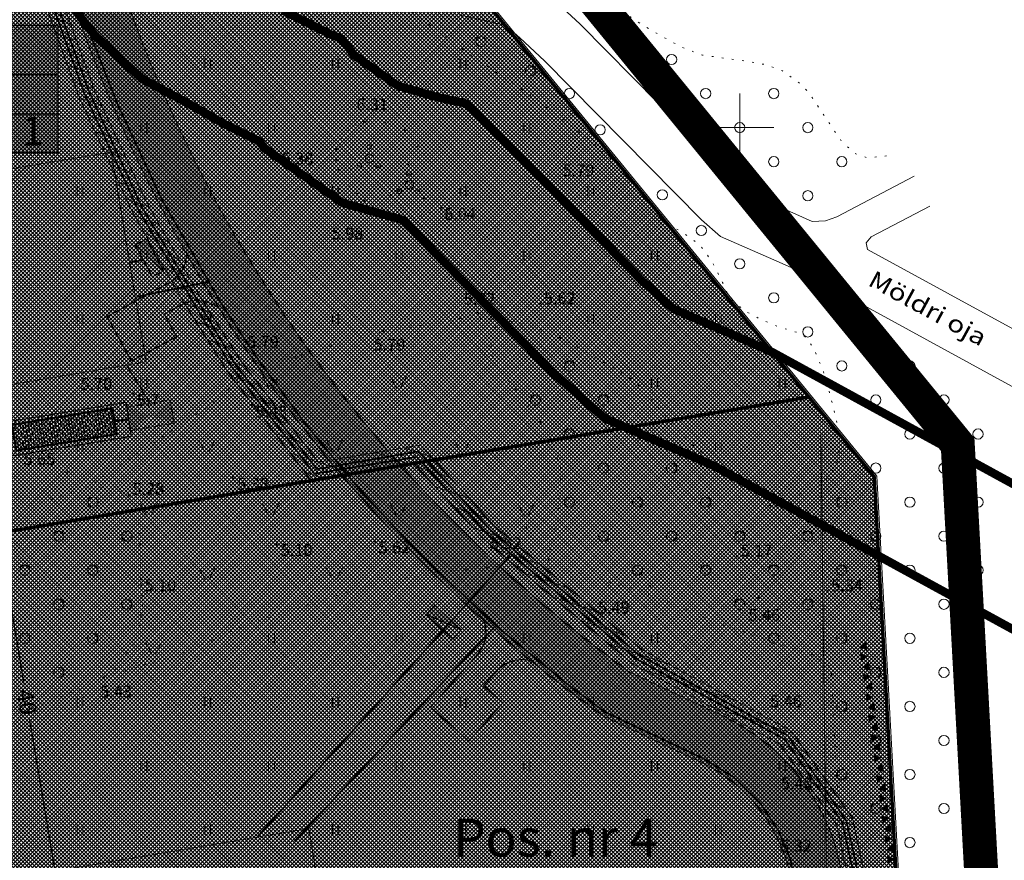
# Model space of a CAD drawing. Units: millimetres. Extents: x 87 to 390976, y 101 to 6450589.
# Drawn here: x 390615 to 390731, y 6450214 to 6450313 of the extents above; entities that cross this region are included whole.
import ezdxf
from ezdxf.enums import TextEntityAlignment as Align

# ---------------------------------------------------------------- set-up
doc = ezdxf.new("R2010")
doc.units = ezdxf.units.MM
doc.header["$LTSCALE"] = 2
for name, pattern in [('DASHDOT', [25.4, 12.7, -6.35, 0, -6.35]), ('DASHED', [0.75, 0.5, -0.25]), ('kolvik', [0.6, 0.1, -0.5])]:
    doc.linetypes.add(name, pattern=pattern)
doc.layers.get('0').update_dxf_attribs({"lineweight": 0})
doc.layers.get('Defpoints').update_dxf_attribs({"lineweight": 0})
for name, color, linetype, lineweight in [('- V  -', 5, 'VESI', 0), ('28 Aiad', 7, 'Continuous', 0), ('40 Krundipiir', 7, 'Continuous', 0), ('41 Kolvik', 3, 'Continuous', 0), ('41 Kplviku piir', 3, 'Continuous', 0), ('43 Kraavid', 150, 'Continuous', 0), ('54 Punktide asukohad', 7, 'Continuous', 0), ('61 Koordinaatristid', 7, 'Continuous', 0), ('63 Korgused', 7, 'Continuous', 0)]:
    doc.layers.add(name, color=color, linetype=linetype, lineweight=lineweight)
for name, color, linetype in [('1_tee_serv', 208, 'Continuous'), ('1_teeservituut', 9, 'Continuous'), ('ehitusõiguskast', 41, 'Continuous'), ('ehitusõiguskastid', 7, 'Continuous'), ('elamumaa', 51, 'Continuous'), ('Heitveemahuti', 7, 'Continuous'), ('hoonestusala', 122, 'Continuous'), ('Legend', 7, 'Continuous'), ('liiniservituut', 247, 'Continuous'), ('mõõdud', 7, 'Continuous'), ('p_10kVkaabel', 30, 'ELEKTRIKAABELKP'), ('PIIR', 240, 'Continuous'), ('pl.kanalitrass', 7, 'K1_8_RD_KR2'), ('pl.madalpingekaabel', 6, 'Continuous'), ('pl.madalpingeliin', 92, 'Continuous'), ('planeeringuala', 240, 'Continuous'), ('septik', 7, 'Continuous'), ('SISSEPÄÄS', 7, 'Continuous'), ('teee', 7, 'Continuous'), ('teekaitsevöönd', 6, 'Continuous'), ('veekaitsevöönd', 196, 'Continuous')]:
    doc.layers.add(name, color=color, linetype=linetype)
doc.styles.add('Arial', font='ARIAL.TTF')
doc.styles.add('romanc', font='romanc.shx')
doc.styles.add('ROMAND', font='romand.shx')
doc.styles.add('ROMANS', font='ROMANS.shx')
doc.linetypes.add('ELEKTRIKAABELKP', pattern='A,0.5,-0.2,["W1",Standard,S=0.1,R=0,X=-0.1,Y=-0.05],-0.2', length=0.9)
doc.linetypes.add('ELEKTRIKAABELMP', pattern='A,0.5,-0.2,["W2",Standard,S=0.1,R=0,X=-0.1,Y=-0.05],-0.2', length=0.9)
doc.linetypes.add('K1_8_RD_KR2', pattern='A,2,-0.8,["K1",ROMAND,S=0.8,R=0,X=-0.7,Y=-0.35],-0.8,2,-1.5,2,-1.5', length=10.6)
doc.linetypes.add('KANAL', pattern='A,5,-0.75,["K",romanc,S=1,R=0,X=-0.5,Y=-0.5],-0.75,5,-1.5', length=13)
doc.linetypes.add('VESI', pattern='A,1,-0.2,["V1",ROMAND,S=0.1,R=0,X=-0.01,Y=-0.05],-0.25', length=1.45)
doc.dimstyles.new('kati2', dxfattribs={"dimtxt": 2, "dimasz": 0.5, "dimexe": 1.25, "dimexo": 0.625, "dimtad": 0, "dimdec": 0, "dimdsep": 46, "dimlunit": 6, "dimtxsty": 'Standard', "dimblk": 'DOT', "dimcen": 1, "dimse1": 1, "dimse2": 1, "dimadec": 0, "dimazin": 0, "dimtfac": 1, "dimtdec": 0, "dimtmove": 0, "dimatfit": 3, "dimldrblk": 'DOT', "dimfxl": 1, "dimtolj": 1, "dimtzin": 0, "dimarcsym": 0})
pattern_1 = [(45, (0, 0), (-0.224506403027, 0.224506403027), []), (135, (0, 0), (-0.224506403027, -0.224506403027), [])]

# ---------------------------------------------------------------- blocks, each defined once
blk = doc.blocks.new('cross01')
at = {"linetype": 'Continuous'}
for p, q in [((0, 4), (0, -4)), ((-4, 0), (4, 0))]:
    blk.add_line(p, q, dxfattribs=at)
blk = doc.blocks.new('hein')
at = {"linetype": 'Continuous'}
for p, q in [((-0.234, 0.38), (-0.234, -0.381)), ((0.221, 0.38), (0.221, -0.381))]:
    blk.add_line(p, q, dxfattribs=at)
blk = doc.blocks.new('K_AED')
at = {"lineweight": 0}
blk.add_lwpolyline([(0, 0.225, 0, 0.52, 0), (0, -0.225, 0.52, 0.52, 0)], format="xyseb", dxfattribs=at)
blk = doc.blocks.new('lage12')
at = {"layer": '41 Kolvik', "color": 7, "linetype": 'Continuous', "lineweight": 0}
for p, q in [((-0.69, 1.38), (0, 0)), ((1.19, 1.38), (0.5, 0))]:
    blk.add_line(p, q, dxfattribs=at)
blk = doc.blocks.new('apple')
blk.add_circle((0, 0), 0.3)
blk = doc.blocks.new('VOSA')
at = {"linetype": 'Continuous'}
for centre, radius in [((-0.064, 1.198), 0.0223), ((-0.024, 0.684), 0.132), ((0, 0), 0.25), ((-0.591, -0.382), 0.132), ((0.502, -0.413), 0.132), ((-1.113, -0.63), 0.0223), ((0.856, -0.795), 0.0223)]:
    blk.add_circle(centre, radius, dxfattribs=at)
blk = doc.blocks.new('A$C218734BB')
at = {"layer": 'SISSEPÄÄS'}
blk.add_lwpolyline([(5.07, -10.89, 0.332573), (5.84, -6.23), (5.08, -4.39), (2.31, -5.54), (0, 0), (5.54, 2.31), (8.61, -5.08, 0.309102), (12.12, -7.8, 0.309102)], format="xyb", dxfattribs=at)
blk = doc.blocks.new('_Dot')
at = {"color": 0, "linetype": 'ByBlock', "lineweight": -2}
blk.add_line((-0.5, 0), (-1, 0), dxfattribs=at)
at = {"color": 0, "linetype": 'ByBlock', "const_width": 0.5}
blk.add_lwpolyline([(-0.25, 0, 1), (0.25, 0, 1)], format="xyb", close=True, dxfattribs=at)
blk = doc.blocks.new('*D54')
at = {"layer": 'Defpoints', "color": 0, "lineweight": 0, "ltscale": 5}
for p in [(390608.58, 6450251.63), (390612.9, 6450252.35), (390615.24, 6450211.94)]:
    blk.add_point(p, dxfattribs=at)
at = {"layer": 'mõõdud', "color": 0, "lineweight": -2, "ltscale": 5}
for p, q in [((390612.98, 6450251.86), (390615.88, 6450234.6)), ((390619.48, 6450213.16), (390616.58, 6450230.41))]:
    blk.add_line(p, q, dxfattribs=at)
at = {"layer": 'mõõdud', "color": 0, "lineweight": -2, "ltscale": 5, "xscale": 0.5, "yscale": 0.5, "zscale": 0.5}
for p, rotation in [((390612.9, 6450252.35), 99.53591513423491), ((390619.57, 6450212.66), 279.5359151342349)]:
    blk.add_blockref('_Dot', p, dxfattribs=dict(at, rotation=rotation))
at = {"layer": 'mõõdud', "color": 0, "lineweight": 0, "ltscale": 5, "insert": (390616.23, 6450232.51), "char_height": 2, "attachment_point": 5, "rotation": 279.5359}
blk.add_mtext('\\A1;40', dxfattribs=at)
blk = doc.blocks.new('A$C4AAB3FF8')
at = {"layer": 'pl.madalpingekaabel', "linetype": 'Continuous'}
blk.add_hatch(color=256, dxfattribs=at).paths.add_polyline_path([(0, 0.742), (2.13, 0.742), (0, 0)])
blk.add_lwpolyline([(0, 0.742), (2.13, 0.742), (2.13, 0), (0, 0)], close=True, dxfattribs=at)
blk.add_lwpolyline([(0, 0.742), (2.13, 0.742), (0, 0), (0, 0.742)], dxfattribs=at)
blk = doc.blocks.new('Heitveemahuti')
at = {"layer": 'Heitveemahuti', "linetype": 'Continuous', "lineweight": 0}
h = blk.add_hatch(color=256, dxfattribs=at)
h.paths.add_polyline_path([(392292.02, 6428211.81), (392288.19, 6428209.73), (392292.02, 6428207.66)])
h.paths.add_polyline_path([(392288.19, 6428209.73), (392284.36, 6428211.81), (392284.36, 6428207.66)])
blk.add_lwpolyline([(392284.36, 6428211.81), (392292.02, 6428211.81), (392292.02, 6428207.66), (392284.36, 6428207.66)], close=True, dxfattribs=at)
blk = doc.blocks.new('heitveemahuti_uus')
at = {"layer": 'Heitveemahuti', "color": 7, "linetype": 'KANAL', "lineweight": 20, "xscale": 1.125, "yscale": 1.125, "zscale": 1.125}
blk.add_blockref('Heitveemahuti', (-441319.9, -7231733.62), dxfattribs=at)
blk = doc.blocks.new('A$C0CC445DF')
at = {"layer": 'septik'}
h = blk.add_hatch(dxfattribs=at)
h.set_pattern_fill('ANSI36', color=175, scale=0.1, angle=45, style=0)
h.set_pattern_definition([(90, (-436462.81305, -6466150.5485), (-0.3175, 0.555625), [0.79375, -0.15875, 0, -0.15875])])
h.paths.add_polyline_path([(1.66, 3.53), (13.61, 3.53), (13.61, 0.46), (1.66, 0.46)])
at = {"layer": 'septik', "color": 175}
blk.add_lwpolyline([(0, 4.08), (15.24, 4.08), (15.24, 0), (0, 0)], close=True, dxfattribs=at)
at = {"layer": 'septik', "color": 175, "const_width": 0.25}
blk.add_lwpolyline([(1.66, 3.53), (13.61, 3.53), (13.61, 0.46), (1.66, 0.46)], close=True, dxfattribs=at)
at = {"layer": 'septik', "color": 175, "ltscale": 0.5, "const_width": 0.25}
blk.add_lwpolyline([(0, 2.04), (1.66, 2)], dxfattribs=at)

msp = doc.modelspace()

# ---------------------------------------------------------------- hatches: boundary and pattern name
at = {"layer": '1_teeservituut', "lineweight": 0}
h = msp.add_hatch(color=256, dxfattribs=at)
edge = h.paths.add_edge_path()
edge.add_line((390466.726, 6450546.149), (390467.628, 6450545.093))
edge.add_line((390467.628, 6450545.093), (390468.465, 6450544.114))
edge.add_line((390468.465, 6450544.114), (390469.144, 6450543.318))
edge.add_line((390469.144, 6450543.318), (390469.759, 6450542.598))
edge.add_line((390469.759, 6450542.598), (390470.437, 6450541.804))
edge.add_line((390470.437, 6450541.804), (390603.25, 6450386.284))
edge.add_line((390603.25, 6450386.284), (390603.471, 6450386.026))
edge.add_line((390603.471, 6450386.026), (390604.805, 6450384.327))
edge.add_line((390604.805, 6450384.327), (390606, 6450382.596))
edge.add_line((390606, 6450382.596), (390607.669, 6450379.855))
edge.add_line((390607.669, 6450379.855), (390608.861, 6450377.531))
edge.add_line((390608.861, 6450377.531), (390610.417, 6450373.682))
edge.add_line((390610.417, 6450373.682), (390611.63, 6450369.328))
edge.add_line((390611.63, 6450369.328), (390612.435, 6450364.696))
edge.add_line((390612.435, 6450364.696), (390612.868, 6450359.901))
edge.add_line((390612.868, 6450359.901), (390613.405, 6450353.633))
edge.add_line((390613.405, 6450353.633), (390614.159, 6450346.762))
edge.add_line((390614.159, 6450346.762), (390615.273, 6450340.393))
edge.add_line((390615.273, 6450340.393), (390616.174, 6450334.782))
edge.add_arc((390783.644, 6450369.964), 171.126, 191.86384, 234.34951)
edge.add_line((390683.905, 6450230.909), (390695.439, 6450225.456))
edge.add_arc((390687.318, 6450208.279), 19, 2.02264, 64.69581, ccw=False)
edge.add_line((390706.306, 6450208.95), (390712.171, 6450042.874))
edge.add_arc((390693.183, 6450042.203), 19, -50.80117, 2.02264, ccw=False)
edge.add_line((390705.192, 6450027.479), (390617.667, 6449956.099))
edge.add_arc((390598.963, 6449971.462), 24.205, 297.79543, 320.60223, ccw=False)
edge.add_line((390610.25, 6449950.05), (390447.406, 6449936.001))
edge.add_line((390447.406, 6449936.001), (390448.411, 6449930.235))
edge.add_line((390448.411, 6449930.235), (390604.93, 6449943.569))
edge.add_arc((390602.781, 6449968.476), 25, 274.93081, 309.19883)
edge.add_line((390618.581, 6449949.102), (390708.984, 6450022.829))
edge.add_arc((390693.183, 6450042.203), 25, 309.19883, 362.02264)
edge.add_line((390718.168, 6450043.086), (390712.303, 6450209.161))
edge.add_arc((390687.318, 6450208.279), 25, 2.02264, 64.69581)
edge.add_line((390698.004, 6450230.88), (390686.936, 6450236.113))
edge.add_arc((390783.575, 6450369.846), 164.996, 187.82922, 234.14714, ccw=False)
edge.add_line((390620.117, 6450347.37), (390619.466, 6450353.375))
edge.add_line((390619.466, 6450353.375), (390618.849, 6450360.38))
edge.add_line((390618.849, 6450360.38), (390618.412, 6450365.291))
edge.add_line((390618.412, 6450365.291), (390617.412, 6450371.026))
edge.add_line((390617.412, 6450371.026), (390615.795, 6450376.589))
edge.add_line((390615.795, 6450376.589), (390614.357, 6450380.008))
edge.add_line((390614.357, 6450380.008), (390612.837, 6450382.912))
edge.add_line((390612.837, 6450382.912), (390610.828, 6450386.218))
edge.add_line((390610.828, 6450386.218), (390609.666, 6450387.857))
edge.add_line((390609.666, 6450387.857), (390608.246, 6450389.673))
edge.add_line((390608.246, 6450389.673), (390607.812, 6450390.181))
edge.add_line((390607.812, 6450390.181), (390475.147, 6450545.528))
edge.add_line((390475.147, 6450545.528), (390475, 6450545.7))
edge.add_line((390475, 6450545.7), (390466.726, 6450546.149))
at = {"layer": 'ehitusõiguskast', "lineweight": 0}
msp.add_hatch(color=256, dxfattribs=at).paths.add_polyline_path([(390584.434, 6450312.039), (390619.863, 6450312.039), (390619.863, 6450297.046), (390584.434, 6450297.046)])
at = {"layer": 'elamumaa', "lineweight": 0}
h = msp.add_hatch(dxfattribs=at)
h.set_pattern_fill('ANSI37', color=256, scale=0.1, style=0)
h.set_pattern_definition(pattern_1)
h.paths.add_polyline_path([(390539.507, 6450316.765), (390631.258, 6450362.357), (390715.81, 6450258.95), (390572.91, 6450249.542)])
h = msp.add_hatch(dxfattribs=at)
h.set_pattern_fill('ANSI37', color=256, scale=0.1, style=0)
h.set_pattern_definition(pattern_1)
h.paths.add_polyline_path([(390604.414, 6450169.556), (390599.6, 6450195.83), (390572.91, 6450249.542), (390715.81, 6450258.95), (390719.653, 6450188.915)])
at = {"layer": 'hoonestusala', "lineweight": 0, "ltscale": 5}
h = msp.add_hatch(dxfattribs=at)
h.set_pattern_fill('ANSI37', color=256, scale=1.5, style=0)
h.paths.add_polyline_path([(390630.279, 6450272.475), (390590.826, 6450265.882), (390586.706, 6450290.54), (390626.158, 6450297.133)])
at = {"layer": 'hoonestusala', "lineweight": 0}
h = msp.add_hatch(dxfattribs=at)
h.set_pattern_fill('ANSI37', color=256, scale=1.5, style=0)
h.paths.add_polyline_path([(390649.38, 6450217.671), (390609.18, 6450210.918), (390614.011, 6450181.309), (390654.216, 6450188.027)])
at = {"layer": 'liiniservituut', "lineweight": 0}
h = msp.add_hatch(dxfattribs=at)
h.set_pattern_fill('ANSI31', color=256, scale=0.5, angle=116.62015618, style=0)
h.paths.add_polyline_path([(390468.951, 6449792.849), (390461.416, 6449791.536), (390437.926, 6449926.33), (390609.79, 6449940.972), (390620.404, 6449946.718), (390710.935, 6450020.549), (390716.258, 6450026.32), (390720.393, 6450035.535), (390721.105, 6450044.924), (390715.298, 6450209.355), (390713.267, 6450218.853), (390706.099, 6450229.083), (390688.517, 6450238.676), (390671.166, 6450253.196), (390662.474, 6450262.708), (390650.516, 6450260.697), (390641.636, 6450272.234), (390636.544, 6450280.254), (390630.398, 6450291.03), (390624.285, 6450304.216), (390619.182, 6450318.295), (390615.298, 6450337.082), (390613.138, 6450351.534), (390612.579, 6450357.421), (390612.058, 6450363.313), (390610.993, 6450369.494), (390608.781, 6450376.393), (390606.279, 6450381.165), (390604.295, 6450384.096), (390600.485, 6450388.751), (390499.397, 6450507.123), (390488.766, 6450519.571), (390502.846, 6450541.375), (390865.313, 6450519.412), (390862.843, 6450521.565), (390501.805, 6450543.441), (390486.278, 6450519.405), (390498.077, 6450505.588), (390599.296, 6450387.065), (390602.956, 6450382.542), (390605.074, 6450379.211), (390607.433, 6450374.212), (390608.779, 6450370.12), (390609.837, 6450364.623), (390610.671, 6450357.074), (390610.987, 6450352.839), (390611.558, 6450347.55), (390613.326, 6450336.749), (390617.282, 6450317.657), (390622.434, 6450303.454), (390628.558, 6450290.22), (390634.689, 6450279.453), (390639.83, 6450271.347), (390649.662, 6450258.527), (390661.732, 6450260.555), (390669.78, 6450251.748), (390687.385, 6450237.015), (390704.729, 6450227.552), (390711.396, 6450218.038), (390713.305, 6450209.109), (390719.102, 6450044.964), (390718.425, 6450036.035), (390714.567, 6450027.437), (390709.561, 6450022.01), (390619.286, 6449948.387), (390609.205, 6449942.929), (390435.581, 6449928.138), (390459.789, 6449789.222), (390469.294, 6449790.878)])

# ---------------------------------------------------------------- linework, layer by layer
at = {"layer": '- V  -', "lineweight": 0, "ltscale": 10, "const_width": 0.2, "flags": 128}
msp.add_lwpolyline([(390613.036, 6450367.128), (390613.587, 6450356.045), (390614.631, 6450346.762), (390616.355, 6450336.386), (390619.058, 6450324.971), (390622.093, 6450315.063), (390626.836, 6450302.887), (390632.102, 6450291.554), (390639.224, 6450279.101), (390643.423, 6450272.746), (390649.15, 6450264.966), (390655.445, 6450257.367), (390662.771, 6450249.537), (390671.998, 6450240.936), (390680.077, 6450234.365), (390684.173, 6450231.336), (390695.793, 6450225.841), (390699.241, 6450223.713), (390702.397, 6450220.648), (390704.58, 6450217.354), (390705.911, 6450214.163), (390706.654, 6450210.822), (390712.778, 6450039.859), (390709.137, 6450030.198), (390615.664, 6449953.874), (390613.24, 6449951.916)], dxfattribs=at)
at = {"layer": '- V  -', "lineweight": 0, "ltscale": 10, "const_width": 0.2}
for points in [[(390629.173, 6450280.121), (390637.629, 6450281.89)], [(390647.689, 6450216.145), (390671.361, 6450241.53)]]:
    msp.add_lwpolyline(points, dxfattribs=at)
at = {"layer": '40 Krundipiir', "color": 15, "linetype": 'Continuous', "lineweight": 0}
msp.add_lwpolyline([(390423.882, 6450548.777), (390475.145, 6450545.993), (390624.38, 6450371.242), (390716.104, 6450259.064), (390727.011, 6450060.305), (390719.702, 6450012.928), (390750.822, 6449958.388), (390660.17, 6449890.71), (390468.044, 6449746.876), (390339.741, 6449927.014), (390609.947, 6449950.325), (390608.13, 6450147.611), (390599.313, 6450195.734)], close=True, dxfattribs=at)
at = {"layer": '40 Krundipiir', "color": 1, "linetype": 'Continuous', "lineweight": 0}
msp.add_lwpolyline([(390424.38, 6450548.45), (390475, 6450545.7), (390624.15, 6450371.05), (390715.81, 6450258.95), (390726.71, 6450060.32), (390719.39, 6450012.87), (390750.43, 6449958.47), (390659.99, 6449890.95), (390468.11, 6449747.3), (390340.29, 6449926.76), (390610.25, 6449950.05), (390608.43, 6450147.64), (390599.6, 6450195.83)], close=True, dxfattribs=at)
at = {"layer": '41 Kplviku piir', "linetype": 'kolvik', "lineweight": 0, "flags": 128}
for points in [[(390602.937, 6450130.862), (390605.255, 6450137.291), (390608.036, 6450143.375), (390608.868, 6450146.029), (390609.344, 6450149.474), (390609.342, 6450151.992), (390609.101, 6450156.539), (390608.664, 6450161.118), (390607.85, 6450164.79), (390606.292, 6450172.132), (390604.956, 6450177.836), (390604.24, 6450180.72), (390603.149, 6450187.275), (390602.52, 6450193.62), (390602.505, 6450198.842), (390602.74, 6450204.164), (390602.85, 6450207.74), (390603.281, 6450216.515), (390603.811, 6450220.181), (390604.57, 6450222.43), (390606.888, 6450225.454), (390610.67, 6450228.707), (390614.602, 6450230.661), (390618.148, 6450232.356), (390623.031, 6450234.247), (390626.43, 6450236.093), (390629.23, 6450239.94), (390629.83, 6450243.749), (390629.66, 6450246.93), (390629.517, 6450250.594), (390629.416, 6450253.309), (390629.212, 6450255.515), (390628.23, 6450256.86), (390626.06, 6450257.69), (390623.177, 6450257.625), (390619.596, 6450256.507), (390616.335, 6450255.516), (390613.198, 6450255.044), (390610.516, 6450255.413), (390607.694, 6450256.535), (390604.27, 6450258.4), (390600.461, 6450260.643), (390598.463, 6450262.267), (390596.964, 6450264.638), (390596.652, 6450267.322), (390596.589, 6450270.505), (390596.278, 6450272.44), (390594.635, 6450275.413), (390593.085, 6450278.358), (390592.271, 6450280.76), (390592.31, 6450283.473), (390592.078, 6450286.921), (390591.516, 6450294.644), (390591.243, 6450298.796), (390590.635, 6450302.232), (390588.806, 6450309.41), (390584.624, 6450322.7), (390578.431, 6450340.023), (390576.238, 6450346.517), (390575.688, 6450350.636), (390575.688, 6450357.775), (390576.06, 6450363.059), (390577.024, 6450366.431), (390579.481, 6450369.37), (390582.614, 6450371.826), (390586.614, 6450373.849), (390590.664, 6450374.524), (390596.451, 6450374.687), (390601.877, 6450374.905), (390604.818, 6450375.673), (390607.718, 6450376.738), (390608.869, 6450378.101), (390610.063, 6450380.615), (390610.617, 6450383.3), (390612.671, 6450393.866), (390614.38, 6450402.23), (390615.022, 6450405.242), (390616.446, 6450407.341), (390618.922, 6450408.39), (390619.095, 6450408.379)], [(390621.09, 6450408.241), (390621.099, 6450408.241), (390623.199, 6450407.191), (390624.249, 6450405.616), (390625.075, 6450402.992), (390625.449, 6450400.143), (390625.075, 6450392.794), (390624.587, 6450384.619), (390624.255, 6450375.864), (390624.57, 6450367.06), (390625.119, 6450357.324), (390626.572, 6450347.502), (390627.771, 6450341.964), (390629.827, 6450336.711), (390633.346, 6450330.867), (390636.322, 6450328.461), (390639.467, 6450326.801), (390645.758, 6450323.565), (390656.595, 6450317.239), (390668.213, 6450308.62), (390675.827, 6450303.516), (390682.453, 6450298.506), (390686.03, 6450295.22), (390687.918, 6450291.673), (390688.886, 6450289.866), (390690.165, 6450289.248), (390692.9, 6450287.926), (390695.288, 6450286.255), (390696.81, 6450284.151), (390697.979, 6450281.811), (390698.799, 6450279.979), (390700.594, 6450278.458), (390702.232, 6450277.601), (390704.457, 6450276.625), (390706.728, 6450275.933), (390707.69, 6450275.434), (390708.728, 6450274.049), (390709.851, 6450271.295), (390710.464, 6450269.186), (390711.199, 6450266.291), (390711.592, 6450264.455), (390711.832, 6450262.679), (390711.373, 6450260.473), (390710.615, 6450259.184), (390709.553, 6450257.969), (390707.693, 6450256.984), (390705.681, 6450256.87), (390702.569, 6450257.287), (390700.179, 6450258.273), (390696.877, 6450260.587), (390692.915, 6450264.166), (390688.944, 6450268.946), (390687.03, 6450270.667), (390682.774, 6450273.153), (390678.752, 6450275.382), (390675.208, 6450276.778), (390672.039, 6450277.476), (390670.691, 6450275.785), (390670.892, 6450273.214), (390672.179, 6450270.981), (390674.21, 6450268.613), (390675.633, 6450266.651), (390677.528, 6450264.215), (390678.07, 6450262.523), (390678.949, 6450260.02), (390678.949, 6450257.787), (390678.474, 6450253.525), (390677.802, 6450250.762), (390677.545, 6450249.289), (390677.59, 6450248.26), (390681.359, 6450247.582), (390688.471, 6450245.495), (390697.842, 6450241.674), (390703.725, 6450239.616), (390708.372, 6450238.147), (390710.741, 6450236.651), (390710.93, 6450232.58), (390711.4, 6450223.94), (390711.93, 6450216.45), (390714, 6450177.63), (390713.52, 6450151.2), (390713.46, 6450122.7), (390713.854, 6450111.912), (390714.78, 6450101.36), (390716.737, 6450086.661), (390718.154, 6450078.803), (390720.33, 6450070.17), (390721.553, 6450066.682), (390722.762, 6450063.157), (390724.8, 6450058.738)], [(390717.258, 6450296.673), (390714.967, 6450296.457), (390713.511, 6450296.964), (390711.961, 6450298.397), (390708.084, 6450304.182), (390706.968, 6450305.279), (390705.016, 6450306.677), (390703.297, 6450307.346), (390701.198, 6450307.754), (390695.639, 6450308.513), (390693.127, 6450309.454), (390688.888, 6450311.859), (390682.976, 6450315.729), (390672.649, 6450322.86), (390664.381, 6450329.344), (390656.936, 6450336.652), (390652.48, 6450341.1), (390650.814, 6450342.21), (390648.454, 6450343.459), (390647.111, 6450344.477), (390645.955, 6450346.42), (390644.559, 6450350.652), (390641.782, 6450358.471), (390639.653, 6450363.93), (390639.098, 6450366.845), (390638.681, 6450369.852), (390638.193, 6450375.552), (390637.897, 6450380.437), (390637.992, 6450383.499), (390638.407, 6450385.577), (390639.343, 6450387.654), (390640.916, 6450389.914)], [(390652.59, 6450297.57), (390653.204, 6450298.734), (390654.335, 6450300.036), (390655.87, 6450300.69), (390657.966, 6450300.722), (390660.602, 6450299.747), (390662.414, 6450297.505), (390664.126, 6450295.474), (390665.259, 6450292.921), (390665.264, 6450291.612), (390664.86, 6450290.57), (390663.174, 6450289.797), (390661.427, 6450289.318), (390659.542, 6450289.421), (390657.92, 6450290.1), (390656.014, 6450291.338), (390654.232, 6450293.016), (390652.588, 6450295.447), (390652.59, 6450297.57)], [(390623.177, 6450257.625), (390637.594, 6450267.253), (390641.475, 6450270.492), (390644.078, 6450272.384), (390647.835, 6450273.076), (390653.217, 6450274.75), (390658.1, 6450276.08), (390663.551, 6450276.956), (390667.463, 6450277.607), (390672.039, 6450277.476)], [(390677.59, 6450248.26), (390671.878, 6450248.5), (390663.685, 6450247.687), (390655.381, 6450245.897), (390642.077, 6450241.609), (390634.21, 6450238.054), (390625.311, 6450235.485)]]:
    msp.add_lwpolyline(points, dxfattribs=at)
at = {"layer": '43 Kraavid', "linetype": 'Continuous', "lineweight": 0}
for points in [[(390708.509, 6450288.962), (390700.988, 6450292.332), (390699.642, 6450293.52), (390681.249, 6450312.154), (390678.163, 6450315.034)], [(390740.753, 6450264.809), (390708.246, 6450282.595), (390704.64, 6450284.206), (390697.728, 6450287.206), (390695.517, 6450289.159), (390677.065, 6450307.852), (390674.169, 6450310.555), (390672.819, 6450311.705), (390672.152, 6450312.06), (390670.334, 6450312.525), (390667.182, 6450313.209)], [(390708.509, 6450288.962), (390710.09, 6450289.06), (390711.396, 6450289.535), (390720.478, 6450294.31)], [(390715.002, 6450285.673), (390714.865, 6450286.472), (390715.447, 6450287.162), (390722.332, 6450290.766)], [(390743.633, 6450270.072), (390715.002, 6450285.673)]]:
    msp.add_lwpolyline(points, dxfattribs=at)
at = {"layer": '54 Punktide asukohad', "linetype": 'Continuous', "lineweight": 0}
for centre in [(390655.87, 6450300.69), (390652.59, 6450297.57), (390686.03, 6450295.22), (390657.92, 6450290.1), (390664.86, 6450290.57), (390676.57, 6450279.25), (390669.19, 6450278.19), (390658.1, 6450276.08), (390647.77, 6450273), (390628.749, 6450268.686), (390628.749, 6450268.686), (390628.749, 6450268.686), (390642.69, 6450267.34), (390621, 6450259.47), (390640.53, 6450258.86), (390628.23, 6450256.86), (390674.88, 6450253.03), (390657.14, 6450251.38), (390645.66, 6450251.07), (390699.7, 6450249.63), (390629.66, 6450246.93), (390689.44, 6450246.14), (390702.19, 6450244.74), (390710.33, 6450245.52), (390625.28, 6450235.39), (390710.93, 6450232.58), (390711.4, 6450223.94), (390711.93, 6450216.45)]:
    msp.add_circle(centre, 0.1, dxfattribs=at)
at = {"layer": 'ehitusõiguskastid'}
for p, q in [((390584.434, 6450306.231), (390619.863, 6450306.231)), ((390608.053, 6450301.639), (390619.863, 6450301.639))]:
    msp.add_line(p, q, dxfattribs=at)
msp.add_lwpolyline([(390584.434, 6450312.039), (390619.863, 6450312.039), (390619.863, 6450297.046), (390584.434, 6450297.046)], close=True, dxfattribs=at)
at = {"layer": 'elamumaa', "lineweight": 0}
msp.add_line((390709.522, 6450264.08), (390712.819, 6450008.312), dxfattribs=at)
at = {"layer": 'hoonestusala', "lineweight": 0, "ltscale": 5}
msp.add_lwpolyline([(390630.279, 6450272.475), (390590.826, 6450265.882), (390586.706, 6450290.54), (390626.158, 6450297.133)], close=True, dxfattribs=at)
at = {"layer": 'hoonestusala', "lineweight": 0}
msp.add_lwpolyline([(390649.38, 6450217.671), (390609.18, 6450210.918), (390614.011, 6450181.309), (390654.216, 6450188.027)], close=True, dxfattribs=at)
at = {"layer": 'liiniservituut', "lineweight": 0, "ltscale": 9}
for points in [[(390617.282, 6450317.657), (390622.434, 6450303.454), (390628.558, 6450290.22), (390634.689, 6450279.453), (390639.83, 6450271.347), (390649.662, 6450258.527), (390661.732, 6450260.555), (390669.78, 6450251.748), (390687.385, 6450237.015), (390704.729, 6450227.552), (390711.396, 6450218.038), (390713.305, 6450209.109), (390719.102, 6450044.964), (390718.425, 6450036.035), (390714.567, 6450027.437), (390709.561, 6450022.01), (390619.286, 6449948.387)], [(390620.404, 6449946.718), (390710.935, 6450020.549), (390716.258, 6450026.32), (390720.393, 6450035.535), (390721.105, 6450044.924), (390715.298, 6450209.355), (390713.267, 6450218.853), (390706.099, 6450229.083), (390688.517, 6450238.676), (390671.166, 6450253.196), (390662.474, 6450262.708), (390650.516, 6450260.697), (390641.636, 6450272.234), (390636.544, 6450280.254), (390630.398, 6450291.03), (390624.285, 6450304.216), (390619.182, 6450318.295)]]:
    msp.add_lwpolyline(points, dxfattribs=at)
at = {"layer": 'p_10kVkaabel', "lineweight": 0, "ltscale": 9.5, "const_width": 0.2, "flags": 128}
msp.add_lwpolyline([(390715.468, 6450192.892), (390715.468, 6450192.892), (390714.634, 6450209.264), (390712.527, 6450218.565), (390705.651, 6450228.558), (390688.159, 6450238.052), (390670.734, 6450252.686), (390662.241, 6450261.959), (390650.315, 6450259.877), (390640.794, 6450272.102), (390629.741, 6450290.695), (390623.65, 6450304.012), (390618.464, 6450318.092), (390614.609, 6450337.291), (390612.864, 6450347.634), (390611.382, 6450363.236), (390610.69, 6450367.942), (390609.764, 6450371.746), (390608.184, 6450376.129), (390605.613, 6450380.926), (390602.372, 6450385.489), (390600.205, 6450388.12), (390549.062, 6450447.96), (390487.522, 6450519.488), (390502.326, 6450542.408), (390862.783, 6450520.567)], dxfattribs=at)
at = {"layer": 'PIIR', "lineweight": 0, "const_width": 0.4}
for points in [[(390544.469, 6450306.779), (390638.498, 6450353.503), (390708.125, 6450268.348), (390574.702, 6450245.935)], [(390604.414, 6450169.556), (390599.6, 6450195.83), (390574.702, 6450245.935), (390708.125, 6450268.348), (390715.81, 6450258.95), (390719.653, 6450188.915)]]:
    msp.add_lwpolyline(points, close=True, dxfattribs=at)
at = {"layer": 'pl.kanalitrass', "lineweight": 0}
msp.add_lwpolyline([(390630.632, 6450267.754), (390627.968, 6450272.073)], dxfattribs=at)
at = {"layer": 'pl.madalpingekaabel', "linetype": 'ELEKTRIKAABELMP', "lineweight": 0, "ltscale": 8.5, "const_width": 0.2, "flags": 128}
msp.add_lwpolyline([(390469.122, 6449791.863), (390460.603, 6449790.379), (390436.753, 6449927.234), (390609.498, 6449941.951), (390619.845, 6449947.552), (390710.248, 6450021.28), (390715.413, 6450026.879), (390719.409, 6450035.785), (390720.103, 6450044.944), (390714.057, 6450209.236), (390712.051, 6450218.371), (390705.302, 6450228.128), (390687.83, 6450237.587), (390670.332, 6450252.258), (390662.051, 6450261.318), (390650.036, 6450259.331), (390640.297, 6450271.898), (390629.291, 6450290.43), (390623.032, 6450303.937), (390617.959, 6450318.027), (390614.07, 6450337.03), (390612.237, 6450347.477), (390611.21, 6450358.185), (390610.708, 6450363.488), (390610.018, 6450368.052), (390609.081, 6450371.672), (390607.568, 6450375.868), (390605.156, 6450380.606), (390601.989, 6450385.002), (390599.877, 6450387.447), (390548.256, 6450447.923)], dxfattribs=at)
at = {"layer": 'pl.madalpingekaabel', "linetype": 'ELEKTRIKAABELMP', "lineweight": 0, "ltscale": 7, "const_width": 0.2}
for points in [[(390629.936, 6450284.454), (390628.327, 6450284.157)], [(390643.41, 6450216.768), (390673.046, 6450249.73)]]:
    msp.add_lwpolyline(points, dxfattribs=at)
at = {"layer": 'planeeringuala', "linetype": 'DASHDOT', "lineweight": 0, "ltscale": 0.5, "const_width": 4}
msp.add_lwpolyline([(390407.789, 6450559.366), (390478.927, 6450553.917), (390867.371, 6450530.862), (390866.742, 6450515.37), (390505.772, 6450535.854), (390501.089, 6450526.95), (390631.824, 6450377.463), (390725.616, 6450262.755), (390736.752, 6450059.826), (390729.805, 6450014.795), (390763.497, 6449955.746), (390665.978, 6449882.941), (390465.906, 6449733.158), (390321.988, 6449935.218), (390600.165, 6449959.217), (390598.438, 6450146.686), (390590.018, 6450192.642)], close=True, dxfattribs=at)
at = {"layer": 'teee', "lineweight": 0}
for points in [[(390618.581, 6449949.102), (390708.984, 6450022.829, 0.2346575), (390718.168, 6450043.086), (390712.303, 6450209.161, 0.2804903), (390698.004, 6450230.88), (390686.936, 6450236.113, -0.2048973), (390620.117, 6450347.37), (390619.466, 6450353.375), (390618.849, 6450360.38), (390618.412, 6450365.291), (390617.412, 6450371.026), (390615.795, 6450376.589), (390614.357, 6450380.008), (390612.837, 6450382.912), (390610.828, 6450386.218), (390609.666, 6450387.857), (390608.246, 6450389.673), (390607.812, 6450390.181), (390475.147, 6450545.528), (390475, 6450545.7), (390466.726, 6450546.149)], [(390616.174, 6450334.782, 0.1875318), (390683.905, 6450230.909), (390695.439, 6450225.456, -0.2804903), (390706.306, 6450208.95), (390712.171, 6450042.874, -0.2346575), (390705.192, 6450027.479), (390617.667, 6449956.099, -0.0998432)]]:
    msp.add_lwpolyline(points, format="xyb", dxfattribs=at)
at = {"layer": 'teekaitsevöönd', "linetype": 'DASHED', "lineweight": 0, "ltscale": 4, "const_width": 1}
msp.add_lwpolyline([(390746.781, 6450233.012), (390697.129, 6450260.18), (390694.564, 6450261.326), (390684.145, 6450265.849), (390678.326, 6450270.987), (390660.401, 6450289.147), (390653.333, 6450291.158), (390644.154, 6450297.583), (390643.559, 6450298.369), (390639.203, 6450300.553), (390635.102, 6450302.894), (390629.794, 6450305.723), (390624.21, 6450310.838), (390620.33, 6450315.836), (390614.258, 6450325.046), (390608.514, 6450336.905), (390605.867, 6450346.386), (390604.357, 6450354.101), (390603.701, 6450363.29), (390603.143, 6450378.43), (390602.792, 6450393.069), (390603.393, 6450412.866)], dxfattribs=at)
at = {"layer": 'veekaitsevöönd', "linetype": 'DASHED', "lineweight": 0, "ltscale": 4, "const_width": 1}
msp.add_lwpolyline([(390762.199, 6450241.675), (390703.799, 6450273.629), (390700.61, 6450275.054), (390692.295, 6450278.663), (390688.64, 6450281.89), (390670.092, 6450300.681), (390667.77, 6450302.849), (390664.75, 6450303.504), (390659.866, 6450304.894), (390654.691, 6450308.517), (390653.244, 6450310.43), (390651.907, 6450310.964), (390646.287, 6450313.78)], dxfattribs=at)

# ---------------------------------------------------------------- block references
at = {"layer": '1_tee_serv', "lineweight": 0}
for p, rotation in [((390628.541, 6450272.553), 96.01124228175611), ((390668.17, 6450227.921), 115.8494475415961)]:
    msp.add_blockref('A$C218734BB', p, dxfattribs=dict(at, rotation=rotation))
at = {"layer": '28 Aiad', "linetype": 'Continuous', "lineweight": 0, "xscale": 2, "yscale": 2, "zscale": 2}
for p, rotation in [((390714.499, 6450239.015), 97.5292635974755), ((390714.656, 6450237.826), 277.5292635974754), ((390714.813, 6450236.636), 97.5292635974755), ((390714.97, 6450235.446), 277.5292635974754), ((390715.128, 6450234.257), 97.5292635974755), ((390715.285, 6450233.067), 277.5292635974754), ((390715.442, 6450231.877), 97.5292635974755), ((390715.599, 6450230.688), 277.5292635974754), ((390715.757, 6450229.498), 97.5292635974755), ((390715.914, 6450228.308), 277.5292635974754), ((390716.071, 6450227.119), 97.5292635974755), ((390716.228, 6450225.929), 277.5292635974754), ((390716.385, 6450224.739), 97.5292635974755), ((390716.543, 6450223.55), 277.5292635974754), ((390716.7, 6450222.36), 97.5292635974755), ((390716.857, 6450221.17), 277.5292635974754), ((390717.014, 6450219.981), 97.5292635974755), ((390717.172, 6450218.791), 277.5292635974754), ((390717.329, 6450217.601), 97.5292635974755), ((390717.486, 6450216.412), 277.5292635974754), ((390717.643, 6450215.222), 97.5292635974755), ((390717.801, 6450214.032), 277.5292635974754)]:
    msp.add_blockref('K_AED', p, dxfattribs=dict(at, rotation=rotation))
at = {"layer": '41 Kolvik', "linetype": 'Continuous', "lineweight": 0}
for name, p, xscale, yscale, zscale in [('apple', (390669.602, 6450310.112), 2, 2, 2), ('apple', (390692, 6450308), 2, 2, 2), ('hein', (390622.5, 6450307.5), 1.5, 1.5, 1.5), ('hein', (390637.5, 6450307.5), 1.5, 1.5, 1.5), ('hein', (390652.5, 6450307.5), 1.5, 1.5, 1.5), ('hein', (390667.5, 6450307.5), 1.5, 1.5, 1.5), ('apple', (390675.419, 6450306.659), 2, 2, 2), ('apple', (390680, 6450304), 2, 2, 2), ('apple', (390696, 6450304), 2, 2, 2), ('apple', (390704, 6450304), 2, 2, 2), ('hein', (390630, 6450300), 1.5, 1.5, 1.5), ('hein', (390645, 6450300), 1.5, 1.5, 1.5), ('hein', (390675, 6450300), 1.5, 1.5, 1.5), ('apple', (390683.592, 6450299.743), 2, 2, 2), ('apple', (390700, 6450300), 2, 2, 2), ('apple', (390708, 6450300), 2, 2, 2), ('VOSA', (390656.514, 6450296.384), 2, 2, 2), ('apple', (390704, 6450296), 2, 2, 2), ('apple', (390712, 6450296), 2, 2, 2), ('VOSA', (390661.184, 6450293.276), 2, 2, 2), ('hein', (390622.5, 6450292.5), 1.5, 1.5, 1.5), ('hein', (390637.5, 6450292.5), 1.5, 1.5, 1.5), ('hein', (390652.5, 6450292.5), 1.5, 1.5, 1.5), ('hein', (390667.5, 6450292.5), 1.5, 1.5, 1.5), ('hein', (390682.5, 6450292.5), 1.5, 1.5, 1.5), ('apple', (390690.908, 6450292.11), 2, 2, 2), ('apple', (390708, 6450292), 2, 2, 2), ('apple', (390695.49, 6450287.926), 2, 2, 2), ('hein', (390630, 6450285), 1.5, 1.5, 1.5), ('hein', (390645, 6450285), 1.5, 1.5, 1.5), ('hein', (390660, 6450285), 1.5, 1.5, 1.5), ('hein', (390675, 6450285), 1.5, 1.5, 1.5), ('hein', (390690, 6450285), 1.5, 1.5, 1.5), ('apple', (390700, 6450284), 2, 2, 2), ('apple', (390704, 6450280), 2, 2, 2), ('hein', (390622.5, 6450277.5), 1.5, 1.5, 1.5), ('hein', (390637.5, 6450277.5), 1.5, 1.5, 1.5), ('hein', (390652.5, 6450277.5), 1.5, 1.5, 1.5), ('hein', (390682.5, 6450277.5), 1.5, 1.5, 1.5), ('hein', (390697.5, 6450277.5), 1.5, 1.5, 1.5), ('apple', (390708, 6450276), 2, 2, 2), ('apple', (390716, 6450276), 2, 2, 2), ('apple', (390680, 6450272), 2, 2, 2), ('apple', (390712, 6450272), 2, 2, 2), ('apple', (390720, 6450272), 2, 2, 2), ('hein', (390630, 6450270), 1.5, 1.5, 1.5), ('hein', (390690, 6450270), 1.5, 1.5, 1.5), ('hein', (390705, 6450270), 1.5, 1.5, 1.5), ('apple', (390676, 6450268), 2, 2, 2), ('apple', (390684, 6450268), 2, 2, 2), ('apple', (390716, 6450268), 2, 2, 2), ('apple', (390724, 6450268), 2, 2, 2), ('apple', (390680, 6450264), 2, 2, 2), ('apple', (390688, 6450264), 2, 2, 2), ('apple', (390720, 6450264), 2, 2, 2), ('apple', (390728, 6450264), 2, 2, 2), ('hein', (390622.5, 6450262.5), 1.5, 1.5, 1.5), ('hein', (390697.5, 6450262.5), 1.5, 1.5, 1.5), ('apple', (390684, 6450260), 2, 2, 2), ('apple', (390692, 6450260), 2, 2, 2), ('apple', (390716, 6450260), 2, 2, 2), ('apple', (390724, 6450260), 2, 2, 2), ('apple', (390624, 6450256), 2, 2, 2), ('apple', (390680, 6450256), 2, 2, 2), ('apple', (390688, 6450256), 2, 2, 2), ('apple', (390696, 6450256), 2, 2, 2), ('apple', (390704, 6450256), 2, 2, 2), ('apple', (390712, 6450256), 2, 2, 2), ('apple', (390720, 6450256), 2, 2, 2), ('apple', (390728, 6450256), 2, 2, 2), ('apple', (390620, 6450252), 2, 2, 2), ('apple', (390628, 6450252), 2, 2, 2), ('apple', (390684, 6450252), 2, 2, 2), ('apple', (390692, 6450252), 2, 2, 2), ('apple', (390700, 6450252), 2, 2, 2), ('apple', (390708, 6450252), 2, 2, 2), ('apple', (390716, 6450252), 2, 2, 2), ('apple', (390724, 6450252), 2, 2, 2), ('apple', (390616, 6450248), 2, 2, 2), ('apple', (390624, 6450248), 2, 2, 2), ('apple', (390688, 6450248), 2, 2, 2), ('apple', (390696, 6450248), 2, 2, 2), ('apple', (390704, 6450248), 2, 2, 2), ('apple', (390712, 6450248), 2, 2, 2), ('apple', (390720, 6450248), 2, 2, 2), ('apple', (390728, 6450248), 2, 2, 2), ('apple', (390620, 6450244), 2, 2, 2), ('apple', (390628, 6450244), 2, 2, 2), ('apple', (390700, 6450244), 2, 2, 2), ('apple', (390708, 6450244), 2, 2, 2), ('apple', (390716, 6450244), 2, 2, 2), ('apple', (390724, 6450244), 2, 2, 2), ('apple', (390616, 6450240), 2, 2, 2), ('apple', (390624, 6450240), 2, 2, 2), ('hein', (390645, 6450240), 1.5, 1.5, 1.5), ('hein', (390660, 6450240), 1.5, 1.5, 1.5), ('hein', (390675, 6450240), 1.5, 1.5, 1.5), ('hein', (390690, 6450240), 1.5, 1.5, 1.5), ('apple', (390704, 6450240), 2, 2, 2), ('apple', (390712, 6450240), 2, 2, 2), ('apple', (390720, 6450240), 2, 2, 2), ('apple', (390728, 6450240), 2, 2, 2), ('apple', (390620, 6450236), 2, 2, 2), ('apple', (390716, 6450236), 2, 2, 2), ('apple', (390724, 6450236), 2, 2, 2), ('hein', (390622.5, 6450232.5), 1.5, 1.5, 1.5), ('hein', (390637.5, 6450232.5), 1.5, 1.5, 1.5), ('hein', (390652.5, 6450232.5), 1.5, 1.5, 1.5), ('hein', (390667.5, 6450232.5), 1.5, 1.5, 1.5), ('hein', (390682.5, 6450232.5), 1.5, 1.5, 1.5), ('hein', (390697.5, 6450232.5), 1.5, 1.5, 1.5), ('apple', (390616, 6450232), 2, 2, 2), ('apple', (390712, 6450232), 2, 2, 2), ('apple', (390720, 6450232), 2, 2, 2), ('apple', (390728, 6450232), 2, 2, 2), ('apple', (390716, 6450228), 2, 2, 2), ('apple', (390724, 6450228), 2, 2, 2), ('hein', (390630, 6450225), 1.5, 1.5, 1.5), ('hein', (390645, 6450225), 1.5, 1.5, 1.5), ('hein', (390660, 6450225), 1.5, 1.5, 1.5), ('hein', (390675, 6450225), 1.5, 1.5, 1.5), ('hein', (390690, 6450225), 1.5, 1.5, 1.5), ('hein', (390705, 6450225), 1.5, 1.5, 1.5), ('apple', (390712, 6450224), 2, 2, 2), ('apple', (390720, 6450224), 2, 2, 2), ('apple', (390728, 6450224), 2, 2, 2), ('apple', (390716, 6450220), 2, 2, 2), ('apple', (390724, 6450220), 2, 2, 2), ('hein', (390622.5, 6450217.5), 1.5, 1.5, 1.5), ('hein', (390637.5, 6450217.5), 1.5, 1.5, 1.5), ('hein', (390652.5, 6450217.5), 1.5, 1.5, 1.5), ('hein', (390667.5, 6450217.5), 1.5, 1.5, 1.5), ('hein', (390682.5, 6450217.5), 1.5, 1.5, 1.5), ('hein', (390697.5, 6450217.5), 1.5, 1.5, 1.5), ('apple', (390720, 6450216), 2, 2, 2), ('apple', (390728, 6450216), 2, 2, 2)]:
    msp.add_blockref(name, p, dxfattribs=dict(at, xscale=xscale, yscale=yscale, zscale=zscale))
for p in [(390644.649, 6450269.428), (390659.649, 6450269.428), (390637.149, 6450261.928), (390652.149, 6450261.928), (390667.149, 6450261.928), (390630.331, 6450254.428), (390644.649, 6450254.428), (390659.649, 6450254.428), (390674.649, 6450254.428), (390637.149, 6450246.928), (390652.149, 6450246.928), (390630.901, 6450238.19)]:
    msp.add_blockref('lage12', p, dxfattribs=at)
at = {"layer": '61 Koordinaatristid', "linetype": 'Continuous', "lineweight": 0}
msp.add_blockref('cross01', (390700, 6450300), dxfattribs=at)
at = {"layer": 'Legend', "linetype": 'KANAL', "ltscale": 0.1, "xscale": 0.5999999999767169, "yscale": 0.599999999627471, "zscale": 0.6, "rotation": 9.552958345699825}
msp.add_blockref('heitveemahuti_uus', (390628.435, 6450264.408), dxfattribs=at)
at = {"layer": 'liiniservituut', "lineweight": 0, "ltscale": 7, "rotation": 189.3787610572835}
msp.add_blockref('A$C0CC445DF', (390627.851, 6450267.754), dxfattribs=at)
at = {"layer": 'pl.madalpingeliin', "linetype": 'ELEKTRIKAABELKP', "ltscale": 10, "yscale": 2, "zscale": 2}
for p, xscale, rotation in [((390628.979, 6450286.238), 2.000000000048245, 298.1924435498018), ((390663.155, 6450242.812), 2.000000000169844, 317.1979771006203)]:
    msp.add_blockref('A$C4AAB3FF8', p, dxfattribs=dict(at, xscale=xscale, rotation=rotation))

# ---------------------------------------------------------------- texts
at = {"layer": '43 Kraavid', "linetype": 'Continuous', "lineweight": 0, "style": 'ROMANS', "width": 1.2}
msp.add_text('Möldri oja', height=2, rotation=331.41515, dxfattribs=at).set_placement((390714.933, 6450281.542))
at = {"layer": '63 Korgused', "linetype": 'Continuous', "lineweight": 0, "style": 'ROMANS'}
for s, p in [(' 6.31', (390654.541, 6450303.432)), (' 6.38', (390645.748, 6450297.063)), (' 5.79', (390678.782, 6450295.677)), (' 6.04', (390664.86, 6450290.57)), (' 5.98', (390651.639, 6450288.258)), (' 5.72', (390667.16, 6450280.587)), (' 5.62', (390676.57, 6450280.65)), (' 5.79', (390641.702, 6450275.529)), (' 5.79', (390656.558, 6450275.207)), (' 5.70', (390622.123, 6450270.602)), (' 5.7', (390628.749, 6450268.686)), (' 5.7', (390628.749, 6450268.686)), (' 5.48', (390642.69, 6450267.34)), (' 5.65', (390615.433, 6450261.769)), (' 5.38', (390640.53, 6450258.86)), (' 5.28', (390628.23, 6450258.26)), (' 5.52', (390670.228, 6450251.878)), (' 5.10', (390645.66, 6450251.07)), (' 5.62', (390657.14, 6450251.38)), (' 5.17', (390699.711, 6450250.994)), (' 5.10', (390629.66, 6450246.93)), (' 5.34', (390710.33, 6450246.92)), (' 5.49', (390682.929, 6450244.32)), (' 5.46', (390700.603, 6450243.449)), (' 5.43', (390624.43, 6450234.447)), (' 5.46', (390703.148, 6450233.291)), (' 5.40', (390704.414, 6450223.668)), (' 5.32', (390704.33, 6450216.344))]:
    msp.add_text(s, height=1.4, dxfattribs=at).set_placement(p, align=Align.TOP_LEFT)
at = {"layer": 'ehitusõiguskastid', "ltscale": 0.5, "style": 'Arial'}
msp.add_text('Pos. nr 4', height=4.4287, dxfattribs=at).set_placement((390666.317, 6450214.358))
at = {"layer": 'ehitusõiguskastid', "ltscale": 0.5, "insert": (390615.665, 6450301.271), "char_height": 3.33627, "width": 21.82394, "attachment_point": 1}
msp.add_mtext('{\\fArial|b0|i0|c186|p34;1}', dxfattribs=at)

# ---------------------------------------------------------------- dimensions: what is measured, and where the dimension line sits
at = {"layer": 'mõõdud', "lineweight": 0, "ltscale": 5}
dim = msp.add_aligned_dim(p1=(390615.245, 6450211.936), p2=(390608.577, 6450251.625), distance=-4.382, dimstyle='kati2', dxfattribs=at)
dim.commit()
dim.dimension.update_dxf_attribs({"geometry": '*D54', "text_midpoint": (390616.232, 6450232.507)})

doc.saveas('drawing.dxf')
